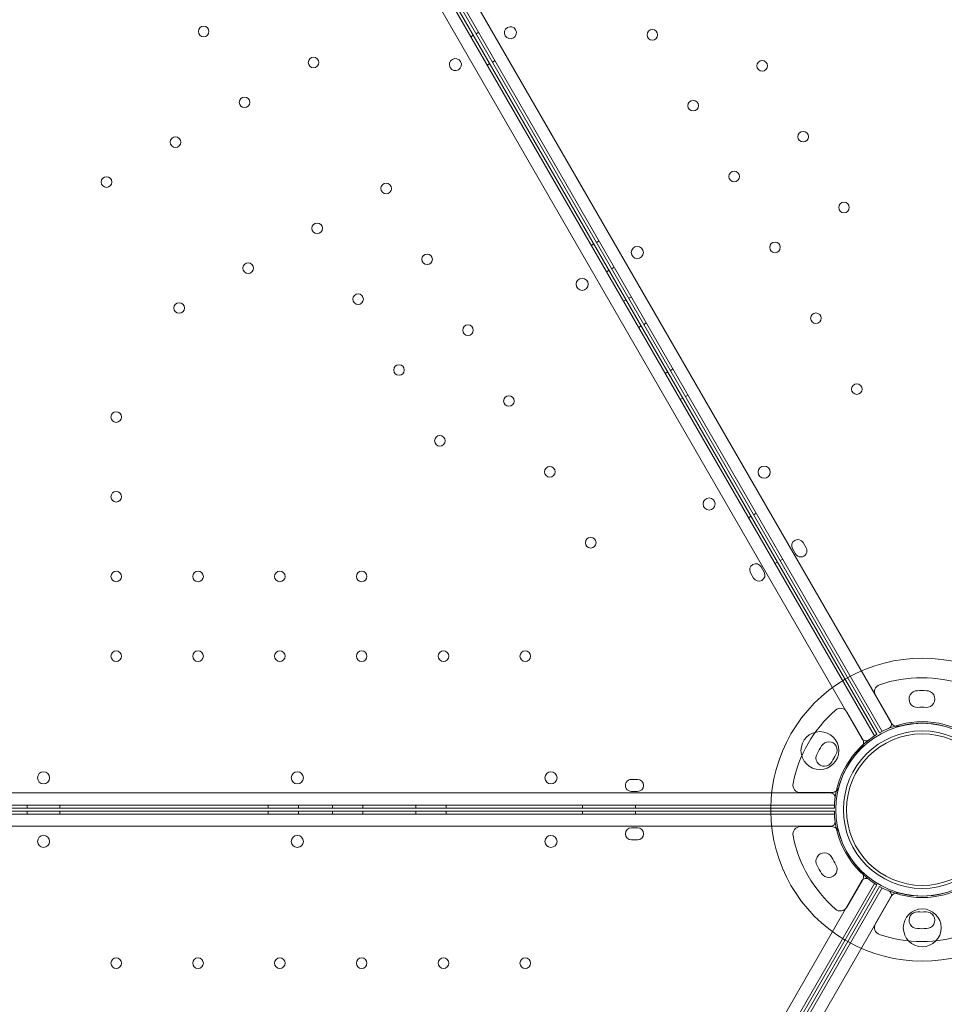
# Model space of a CAD drawing. Units: millimetres. Extents: x 219756 to 236309, y -36080 to -19503.
# Drawn here: x 230978 to 231589, y -32644 to -31994 of the extents above; entities that cross this region are included whole.
import ezdxf

# ---------------------------------------------------------------- set-up
doc = ezdxf.new("R2010")
doc.units = ezdxf.units.MM

# ---------------------------------------------------------------- blocks, each defined once
blk = doc.blocks.new('A$C2CED43D6')
at = {"color": 0, "linetype": 'Continuous', "lineweight": 0}
for p, q in [((82587.86, -31838.57), (83107.36, -32738.42)), ((83096.51, -32747.63), (82574.41, -31843.38)), ((83101.71, -32744.63), (82579.65, -31840.36)), ((82568.76, -31849.59), (83088.31, -32749.43)), ((82584.93, -31857.6), (83098.21, -32746.57)), ((82586.7, -31856.56), (83099.94, -32745.57)), ((82830.07, -32286.17), (82831.8, -32285.17)), ((82835.29, -32283.16), (82833.56, -32284.16)), ((82840.85, -32304.84), (82842.58, -32303.84)), ((82846.07, -32301.83), (82844.34, -32302.83)), ((82909.6, -32423.92), (82911.34, -32422.92)), ((82914.82, -32420.91), (82913.08, -32421.91)), ((82919.6, -32441.24), (82921.34, -32440.24)), ((82924.82, -32438.23), (82923.08, -32439.23)), ((82930.86, -32460.72), (82932.59, -32459.72)), ((82936.07, -32457.71), (82934.33, -32458.71)), ((82946.07, -32475.03), (82944.33, -32476.03)), ((82940.86, -32478.04), (82942.59, -32477.04)), ((82958.36, -32508.35), (82960.09, -32507.35)), ((82963.56, -32505.35), (82961.83, -32506.35)), ((82968.36, -32525.67), (82970.09, -32524.67)), ((82973.56, -32522.67), (82971.83, -32523.67)), ((83013.36, -32603.61), (83015.09, -32602.61)), ((83018.56, -32600.61), (83016.83, -32601.61)), ((83042.47, -32624.02), (83044.47, -32627.48)), ((83051.4, -32623.48), (83049.4, -32620.02)), ((83036.06, -32630.92), (83034.33, -32631.92)), ((83021.68, -32636.02), (83023.68, -32639.48)), ((83030.86, -32633.93), (83032.59, -32632.93)), ((83016.75, -32643.49), (83014.75, -32640.02)), ((83097.16, -32721.06), (83107.43, -32738.83)), ((83097.16, -32721.06), (83107.43, -32738.83)), ((83124.85, -32717.78), (83124.85, -32717.78)), ((83124.85, -32717.78), (83124.85, -32717.78)), ((83130.85, -32717.78), (83130.85, -32717.78)), ((83130.85, -32717.78), (83130.85, -32717.78)), ((83078.37, -32731.91), (83088.63, -32749.69)), ((83078.37, -32731.91), (83088.63, -32749.69)), ((83061.69, -32754.25), (83061.69, -32754.25)), ((83061.69, -32754.25), (83061.69, -32754.25)), ((83058.69, -32759.44), (83058.69, -32759.44)), ((83058.69, -32759.44), (83058.69, -32759.44)), ((82936.1, -32776.3), (82940.1, -32776.3)), ((83067.6, -32785.3), (82028.55, -32785.32)), ((82940.1, -32784.3), (82936.1, -32784.3)), ((83068.21, -32785.06), (83047.68, -32785.06)), ((83068.21, -32785.06), (83047.68, -32785.06)), ((82025.99, -32793.32), (83070.15, -32793.3)), ((82537.3, -32793.31), (82537.3, -32795.31)), ((82558.86, -32793.31), (82558.86, -32795.31)), ((82696.36, -32793.3), (82696.36, -32795.3)), ((82716.36, -32793.3), (82716.36, -32795.3)), ((82738.86, -32793.3), (82738.86, -32795.3)), ((82758.86, -32793.3), (82758.86, -32795.3)), ((82793.86, -32793.3), (82793.86, -32795.3)), ((82813.86, -32793.3), (82813.86, -32795.3)), ((82903.86, -32793.3), (82903.86, -32795.3)), ((82938.86, -32793.3), (82938.86, -32795.3)), ((82025.99, -32799.27), (83070.15, -32799.29)), ((83070.08, -32797.29), (82043.52, -32797.27)), ((83070.08, -32795.3), (82043.53, -32795.32)), ((82537.3, -32799.28), (82537.3, -32797.28)), ((82558.86, -32799.28), (82558.86, -32797.28)), ((82696.36, -32799.29), (82696.36, -32797.29)), ((82716.36, -32799.29), (82716.36, -32797.29)), ((82738.86, -32799.29), (82738.86, -32797.29)), ((82758.86, -32799.29), (82758.86, -32797.29)), ((82793.86, -32799.29), (82793.86, -32797.29)), ((82813.86, -32799.29), (82813.86, -32797.29)), ((82903.86, -32799.29), (82903.86, -32797.29)), ((82938.86, -32799.29), (82938.86, -32797.29)), ((83067.6, -32807.29), (82028.55, -32807.27)), ((83068.21, -32807.53), (83047.68, -32807.53)), ((83068.21, -32807.53), (83047.68, -32807.53)), ((82940.1, -32808.29), (82936.1, -32808.29)), ((82936.1, -32816.29), (82940.1, -32816.29)), ((83058.69, -32833.15), (83058.69, -32833.15)), ((83058.69, -32833.15), (83058.69, -32833.15)), ((83061.69, -32838.34), (83061.69, -32838.34)), ((83061.69, -32838.34), (83061.69, -32838.34)), ((82568.76, -33743), (83088.31, -32843.17)), ((83096.51, -32844.96), (82574.41, -33749.21)), ((82819.71, -33328.37), (83098.21, -32846.02)), ((83078.37, -32860.68), (83088.63, -32842.91)), ((83078.37, -32860.68), (83088.63, -32842.91)), ((83101.71, -32847.96), (82579.65, -33752.23)), ((82821.46, -33329.38), (83099.94, -32847.02)), ((82587.86, -33754.03), (83107.36, -32854.17)), ((83097.16, -32871.53), (83107.43, -32853.76)), ((83097.16, -32871.53), (83107.43, -32853.76)), ((83124.85, -32874.81), (83124.85, -32874.81)), ((83124.85, -32874.81), (83124.85, -32874.81)), ((83130.85, -32874.81), (83130.85, -32874.81)), ((83130.85, -32874.81), (83130.85, -32874.81))]:
    blk.add_line(p, q, dxfattribs=at)
for centre, radius in [((82653.76, -32282.68), 3.5), ((82949.9, -32284.87), 3.5), ((82726.31, -32303.14), 3.5), ((83022.45, -32305.33), 3.5), ((82680.76, -32329.44), 3.5), ((82976.9, -32331.63), 3.5), ((82635.2, -32355.74), 3.5), ((83049.45, -32352.1), 3.5), ((82589.65, -32382.04), 3.5), ((83003.9, -32378.4), 3.5), ((82774.25, -32386.28), 3.5), ((83076.45, -32398.87), 3.5), ((82728.69, -32412.58), 3.5), ((83030.9, -32425.16), 3.5), ((82801.25, -32433.05), 3.5), ((82939.99, -32428.56), 4), ((82683.14, -32438.88), 3.5), ((82903.65, -32449.54), 4), ((82755.7, -32459.35), 3.5), ((82637.59, -32465.18), 3.5), ((83057.9, -32471.93), 3.5), ((82828.25, -32479.81), 3.5), ((82782.7, -32506.11), 3.5), ((83084.9, -32518.7), 3.5), ((82855.25, -32526.57), 3.5), ((82596.04, -32537.16), 3.5), ((82809.7, -32552.88), 3.5), ((82882.25, -32573.34), 3.5), ((83023.7, -32573.56), 4), ((82596.04, -32589.76), 3.5), ((82987.37, -32594.54), 4), ((82909.25, -32620.1), 3.5), ((82596.04, -32642.36), 3.5), ((82650.04, -32642.36), 3.5), ((82704.04, -32642.36), 3.5), ((82758.04, -32642.36), 3.5), ((82596.04, -32694.96), 3.5), ((82650.04, -32694.96), 3.5), ((82704.04, -32694.96), 3.5), ((82758.04, -32694.96), 3.5), ((82812.04, -32694.96), 3.5), ((82866.04, -32694.96), 3.5), ((83128.07, -32796.3), 57), ((83060.52, -32757.3), 12.5), ((83128.07, -32796.3), 52), ((83128.07, -32796.3), 50), ((82715.57, -32775.33), 4), ((82883, -32775.33), 4), ((82715.57, -32817.26), 4), ((82883, -32817.26), 4), ((83128.07, -32874.3), 12.5), ((82596.04, -32897.63), 3.5), ((82650.04, -32897.63), 3.5), ((82704.04, -32897.63), 3.5), ((82758.04, -32897.63), 3.5), ((82812.04, -32897.63), 3.5), ((82866.04, -32897.64), 3.5)]:
    blk.add_circle(centre, radius, dxfattribs=at)
for centre, radius, start, end in [((82856.26, -32283.54), 4, 30.60456, 209.39295), ((82856.22, -32283.47), 4, 210.60456, 29.39295), ((82819.92, -32304.53), 4, 30.60705, 209.39544), ((82819.88, -32304.45), 4, 210.60705, 29.39544), ((83045.93, -32622.02), 4, 29.99875, 209.99875), ((83047.93, -32625.48), 4, 209.99875, 29.99875), ((83018.21, -32638.02), 4, 30.00125, 210.00125), ((83020.21, -32641.49), 4, 210.00125, 30.00125), ((83128.07, -32796.3), 100.02, 60.57163, 119.42588), ((83128.07, -32796.3), 100.02, 119.42588, 120.57412), ((83127.85, -32796.21), 87, 71.25185, 108.74815), ((83127.85, -32796.21), 87, 71.25185, 108.74815), ((83128.07, -32796.3), 100.02, 120.57412, 179.42837), ((83101.5, -32718.56), 5, 108.74815, 210), ((83101.5, -32718.56), 5, 108.74815, 210), ((83124.85, -32723.28), 5.5, 89.9534, 272.40934), ((83124.85, -32723.28), 5.5, 89.9534, 272.40934), ((83127.85, -32796.21), 78.49, 87.8096, 92.1904), ((83127.85, -32796.21), 78.49, 87.8096, 92.1904), ((83130.86, -32723.28), 5.5, 267.59066, 90.0466), ((83130.86, -32723.28), 5.5, 267.59066, 90.0466), ((83074.04, -32734.41), 5, 30, 131.25185), ((83074.04, -32734.41), 5, 30, 131.25185), ((83127.85, -32796.21), 67.49, 87.64505, 92.35495), ((83127.85, -32796.21), 67.49, 87.64505, 92.35495), ((83128.11, -32796.06), 87, 131.25185, 168.74815), ((83128.11, -32796.06), 87, 131.25185, 168.74815), ((83128.07, -32796.3), 58, 60.98666, 119.01085), ((83104.77, -32739.92), 3, 292.46284, 29.99875), ((83111.76, -32736.33), 5, 210, 252.46363), ((83111.76, -32736.33), 5, 210, 252.46363), ((83111.76, -32736.33), 5, 252.46363, 285.04475), ((83111.76, -32736.33), 5, 252.46363, 285.04475), ((83127.85, -32796.21), 57, 74.95525, 105.04475), ((83127.85, -32796.21), 57, 74.95525, 105.04475), ((83128.07, -32796.3), 58, 120.98915, 179.01334), ((83128.11, -32796.06), 78.49, 147.8096, 152.1904), ((83128.11, -32796.06), 78.49, 147.8096, 152.1904), ((83066.45, -32756.99), 5.5, 327.59066, 150.0466), ((83066.45, -32756.99), 5.5, 327.59066, 150.0466), ((83084.3, -32752.19), 5, 314.95525, 347.53637), ((83084.3, -32752.19), 5, 314.95525, 347.53637), ((83090.91, -32747.93), 3, 210.00125, 307.53716), ((83084.3, -32752.19), 5, 347.53637, 30), ((83084.3, -32752.19), 5, 347.53637, 30), ((83063.45, -32762.2), 5.5, 149.9534, 332.40934), ((83063.45, -32762.2), 5.5, 149.9534, 332.40934), ((83128.11, -32796.06), 67.49, 147.64505, 152.35495), ((83128.11, -32796.06), 67.49, 147.64505, 152.35495), ((83128.11, -32796.06), 57, 134.95525, 165.04475), ((83128.11, -32796.06), 57, 134.95525, 165.04475), ((82548.12, -32775.34), 4, 90.60705, 269.39544), ((82548.03, -32775.34), 4, 270.60705, 89.39544), ((82936.1, -32780.3), 4, 90.00125, 270.00125), ((82940.1, -32780.3), 4, 270.00125, 90.00125), ((83047.68, -32780.06), 5, 168.74815, 270), ((83047.68, -32780.06), 5, 168.74815, 270), ((83068.21, -32780.06), 5, 309.86169, 345.04475), ((83068.21, -32780.06), 5, 309.86169, 345.04475), ((83067.6, -32788.3), 3, 352.46534, 90.00125), ((83068.21, -32780.06), 5, 270, 309.86169), ((83068.21, -32780.06), 5, 270, 309.86169), ((83128.07, -32796.3), 100.02, 179.42837, 180.57163), ((83128.07, -32796.3), 100.02, 180.57163, 239.42588), ((83128.07, -32796.3), 58, 180.98666, 239.01085), ((83047.68, -32812.53), 5, 90, 191.25185), ((83047.68, -32812.53), 5, 90, 191.25185), ((83067.6, -32804.29), 3, 269.99875, 7.53466), ((83068.21, -32812.53), 5, 50.13831, 90), ((83068.21, -32812.53), 5, 50.13831, 90), ((82548.12, -32817.25), 4, 90.60456, 269.39295), ((82548.03, -32817.25), 4, 270.60456, 89.39295), ((82936.1, -32812.29), 4, 89.99875, 269.99875), ((82940.1, -32812.29), 4, 269.99875, 89.99875), ((83128.11, -32796.53), 87, 191.25185, 228.74815), ((83128.11, -32796.53), 87, 191.25185, 228.74815), ((83068.21, -32812.53), 5, 14.95525, 50.13831), ((83068.21, -32812.53), 5, 14.95525, 50.13831), ((83128.11, -32796.53), 57, 194.95525, 225.04475), ((83128.11, -32796.53), 57, 194.95525, 225.04475), ((83063.45, -32830.39), 5.5, 27.59066, 210.0466), ((83063.45, -32830.39), 5.5, 27.59066, 210.0466), ((83128.11, -32796.53), 78.49, 207.8096, 212.1904), ((83128.11, -32796.53), 78.49, 207.8096, 212.1904), ((83066.45, -32835.6), 5.5, 209.9534, 32.40934), ((83066.45, -32835.6), 5.5, 209.9534, 32.40934), ((83128.11, -32796.53), 67.49, 207.64505, 212.35495), ((83128.11, -32796.53), 67.49, 207.64505, 212.35495), ((83084.3, -32840.41), 5, 12.46363, 45.04475), ((83084.3, -32840.41), 5, 12.46363, 45.04475), ((83084.3, -32840.41), 5, 330, 12.46363), ((83084.3, -32840.41), 5, 330, 12.46363), ((83090.91, -32844.67), 3, 52.46284, 149.99875), ((83128.07, -32796.3), 58, 240.98915, 299.01334), ((83104.77, -32852.67), 3, 330.00125, 67.53716), ((83111.76, -32856.26), 5, 107.53637, 150), ((83111.76, -32856.26), 5, 107.53637, 150), ((83111.76, -32856.26), 5, 74.95525, 107.53637), ((83111.76, -32856.26), 5, 74.95525, 107.53637), ((83127.85, -32796.38), 57, 254.95525, 285.04475), ((83127.85, -32796.38), 57, 254.95525, 285.04475), ((83074.04, -32858.18), 5, 228.74815, 330), ((83074.04, -32858.18), 5, 228.74815, 330), ((83124.85, -32869.31), 5.5, 87.59066, 270.0466), ((83124.85, -32869.31), 5.5, 87.59066, 270.0466), ((83127.85, -32796.38), 67.49, 267.64505, 272.35495), ((83127.85, -32796.38), 67.49, 267.64505, 272.35495), ((83130.86, -32869.31), 5.5, 269.9534, 92.40934), ((83130.86, -32869.31), 5.5, 269.9534, 92.40934), ((83101.5, -32874.03), 5, 150, 251.25185), ((83101.5, -32874.03), 5, 150, 251.25185), ((83127.85, -32796.38), 87, 251.25185, 288.74815), ((83127.85, -32796.38), 87, 251.25185, 288.74815), ((83127.85, -32796.38), 78.49, 267.8096, 272.1904), ((83127.85, -32796.38), 78.49, 267.8096, 272.1904), ((83128.07, -32796.3), 100.02, 239.42588, 240.57412), ((83128.07, -32796.3), 100.02, 240.57412, 299.42837)]:
    blk.add_arc(centre, radius, start, end, dxfattribs=at)

msp = doc.modelspace()

# ---------------------------------------------------------------- linework, layer by layer
msp.add_open_spline([(220564.236, -34222.527), (220145.611, -33458.977, -4.728), (221067.143, -32135.583, -1664.016), (223136.672, -29517.023, -2194.429), (224233.442, -30780.41, 518.005), (223492.15, -28343.378, -142.383), (226416.906, -26323.683, 76.427), (222327.735, -29016.142, -13.097), (220405.384, -27596.973, 3.15), (219475.449, -25778.699, -0.684), (220483.927, -23484.191, 0.381), (221416.767, -21479.429, -0.058), (223077.196, -19673.707, 0.014), (225213.952, -19479.124, -0.003), (226252.293, -20743.731, 0), (227468.299, -21522.621, 0), (228912.988, -20970.034, 0), (229934.068, -19635.168, -0.002), (232053.044, -19443.94, 0.007), (232973.94, -20805.867, -0.017), (234957.397, -21419.489, 0.07), (234997.542, -24023.947, -0.816), (236520.466, -25962.262, 1.706), (235931.695, -27998.954, -5.423), (234422.083, -29368.083, 22.775), (232257.806, -28065.531, -55.931), (232911.072, -31410.202, 390.848), (235647.502, -31810.352, -2826.243), (236295.518, -33454.073, 1559.202), (234938.332, -35803.808, 1374.519), (232723.224, -36325.16, -649.721), (230265.674, -33964.14, 92.961), (228032.121, -35687.73, -16.978), (225939.023, -33689.955, 9.379), (223936.664, -36389.75, -2.698), (221203.913, -35727.888, 1.233), (220764.933, -34582.59, -1.067), (220568.045, -34229.474, 0.043), (220564.236, -34222.527)], degree=3, knots=[0, 0, 0, 0, 2622.5106009, 5518.4183031, 6970.156138, 8737.4184729, 10452.6413606, 13663.8468983, 15417.1351819, 17485.8333106, 19135.8506441, 22580.195177, 24223.6140624, 26300.5310972, 27982.1182989, 28945.5469536, 30413.2298655, 32020.1507085, 33993.7504241, 35589.2974241, 36605.0048399, 39824.4491155, 41956.7716344, 43606.9545286, 45747.3919408, 47061.3694255, 48822.5180264, 51909.1427891, 55349.407068, 56624.6783733, 59216.2549486, 62656.8763083, 64418.0249092, 66139.3943547, 69429.1082922, 71752.9278084, 72939.9421719, 72963.8053687, 72963.8053687, 72963.8053687, 72963.8053687])

# ---------------------------------------------------------------- block references
msp.add_blockref('A$C2CED43D6', (148445.857, 280.679))

doc.saveas('drawing.dxf')
